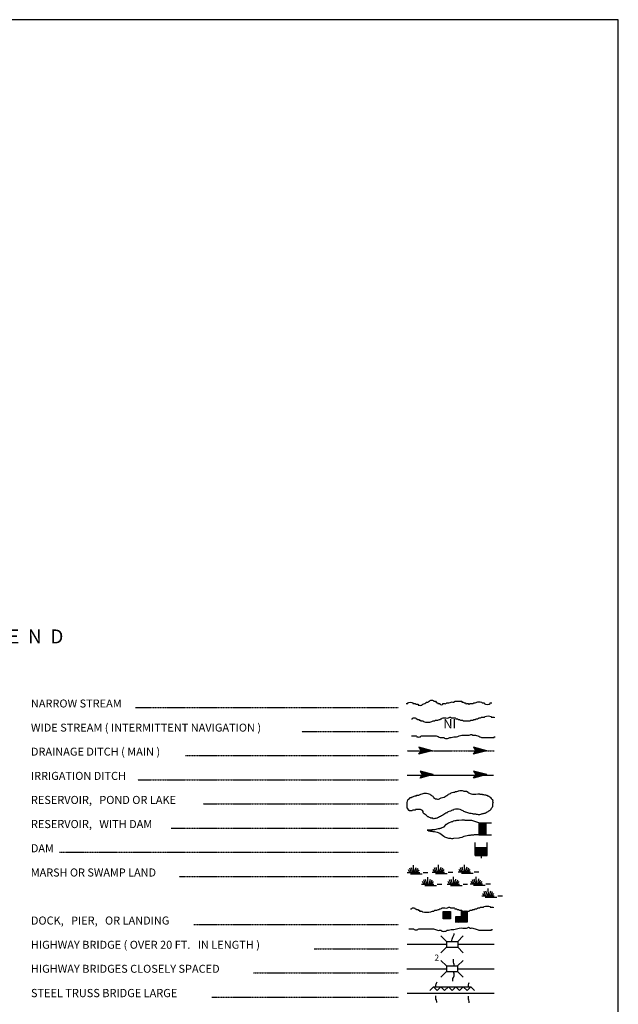
# Model space of a CAD drawing. Extents: x 281674 to 1373010, y 15256751 to 15982786.
# Drawn here: x 1116080 to 1148191, y 15738221 to 15791019 of the extents above; entities that cross this region are included whole.
import ezdxf
from ezdxf.enums import TextEntityAlignment as Align

# ---------------------------------------------------------------- set-up
doc = ezdxf.new("R2010")
doc.units = 0
doc.header["$MEASUREMENT"] = 0
doc.linetypes.add('DGN_STYLE_2', pattern=[0.0011, 0, -0.0011])
doc.linetypes.add('DGN_STYLE_3', pattern=[0.0011, 0, -0.0011])
doc.layers.add('L12', color=7, linetype='CONTINUOUS')
doc.layers.add('L23', color=7, linetype='CONTINUOUS')
doc.styles.add('STYLE-FONT001', font='font001.shx')
doc.styles.add('STYLE-FONT023', font='font023.shx')

# ---------------------------------------------------------------- blocks, each defined once
blk = doc.blocks.new('DAM')
at = {"layer": 'L23', "color": 7, "linetype": 'CONTINUOUS'}
for p, q in [((-338, -201), (-338, 491)), ((-338, -201), (58, 201)), ((-338, -164), (26, 201)), ((-338, -132), (-16, 201)), ((-338, -90), (-58, 201)), ((-338, -58), (-90, 201)), ((-338, -21), (-121, 201)), ((-338, 16), (-158, 201)), ((-338, 58), (-201, 201)), ((-338, 95), (-232, 201)), ((-338, 127), (-264, 201)), ((-338, 158), (-296, 201)), ((-306, -201), (95, 201)), ((-275, -201), (127, 201)), ((-232, -201), (169, 201)), ((-201, -201), (201, 201)), ((-164, -201), (238, 201)), ((-132, -201), (269, 201)), ((-90, -201), (312, 201)), ((-58, -201), (312, 169)), ((-21, -201), (312, 137)), ((16, -201), (312, 100)), ((58, -201), (312, 58)), ((95, -201), (312, 26)), ((312, 201), (312, 491)), ((0, -348), (0, -201)), ((127, -201), (312, -16)), ((158, -201), (312, -48)), ((201, -201), (312, -90)), ((238, -201), (312, -121)), ((269, -201), (312, -158)), ((301, -201), (312, -190))]:
    blk.add_line(p, q, dxfattribs=at)
at = {"layer": 'L23', "color": 7, "linetype": 'CONTINUOUS', "flags": 128}
for points in [[(301, -201), (312, -201), (312, 201), (-338, 201)], [(-338, -201), (301, -201)]]:
    blk.add_lwpolyline(points, dxfattribs=at)
blk = doc.blocks.new('FARM_2')
at = {"layer": 'L23', "color": 7, "linetype": 'CONTINUOUS'}
for p, q in [((-211, -201), (180, 190)), ((-211, 148), (-169, 190)), ((-211, 116), (-137, 190)), ((-211, 84), (-100, 190)), ((-211, 58), (-69, 190)), ((-211, 11), (-26, 190)), ((-211, -26), (5, 190)), ((-211, -58), (37, 190)), ((-211, -90), (74, 190)), ((-211, -132), (116, 190)), ((-211, -169), (148, 190)), ((-180, -201), (180, 158)), ((-143, -201), (180, 127)), ((-100, -201), (180, 84)), ((-69, -201), (180, 48)), ((-37, -201), (180, 16)), ((0, -201), (180, -16)), ((48, -201), (180, -58)), ((74, -201), (180, -90)), ((106, -201), (180, -127)), ((137, -201), (180, -158))]:
    blk.add_line(p, q, dxfattribs=at)
at = {"layer": 'L23', "color": 7, "linetype": 'CONTINUOUS', "flags": 128}
blk.add_lwpolyline([(-211, -201), (-211, 190), (180, 190), (180, -201), (-211, -201)], close=True, dxfattribs=at)
blk = doc.blocks.new('BSNS')
at = {"layer": 'L23', "color": 7, "linetype": 'CONTINUOUS'}
for p, q in [((-312, 570), (-269, 602)), ((-312, 428), (-127, 602)), ((-301, 544), (-238, 602)), ((-301, 496), (-195, 602)), ((-301, 459), (-158, 602)), ((-301, 396), (-95, 602)), ((-301, 359), (-53, 602)), ((-301, 317), (-21, 602)), ((-301, 285), (0, 586)), ((-301, 253), (0, 554)), ((-301, 216), (0, 512)), ((-301, 180), (0, 475)), ((-301, 143), (0, 444)), ((-301, 111), (0, 412)), ((-301, 69), (0, 370)), ((-301, 37), (0, 338)), ((-301, 0), (0, 301)), ((-269, 0), (32, 301)), ((-238, 0), (63, 301)), ((-195, 0), (106, 301)), ((-158, 0), (137, 301)), ((-127, 0), (174, 301)), ((-95, 0), (206, 301)), ((-53, 0), (248, 301)), ((-21, 0), (280, 301)), ((16, 0), (296, 285)), ((48, 0), (296, 253)), ((100, 11), (296, 211)), ((121, 0), (296, 180)), ((158, 0), (296, 143)), ((190, 0), (296, 111)), ((232, 0), (296, 69)), ((264, 0), (296, 37))]:
    blk.add_line(p, q, dxfattribs=at)
at = {"layer": 'L23', "color": 7, "linetype": 'CONTINUOUS', "flags": 128}
for points in [[(-301, 301), (-301, 602), (0, 602), (0, 301), (-301, 301)], [(-301, 0), (-301, 301), (0, 301), (0, 0), (-301, 0)], [(0, 0), (0, 301), (296, 301), (296, 0), (0, 0)]]:
    blk.add_lwpolyline(points, close=True, dxfattribs=at)
blk = doc.blocks.new('CMBR_8')
at = {"layer": 'L23', "color": 7, "linetype": 'CONTINUOUS'}
for p, q in [((0, 301), (-301, 602)), ((602, 301), (903, 602)), ((0, 0), (-301, -301)), ((0, 301), (0, 0)), ((0, 301), (602, 301)), ((0, 0), (602, 0)), ((602, 301), (602, 0)), ((602, 0), (903, -301))]:
    blk.add_line(p, q, dxfattribs=at)
blk = doc.blocks.new('CMBR_9')
at = {"layer": 'L23', "color": 7, "linetype": 'CONTINUOUS'}
for p, q in [((0, 301), (-301, 602)), ((597, 301), (898, 602)), ((0, 0), (-301, -296)), ((0, 301), (0, 0)), ((0, 301), (597, 301)), ((0, 0), (597, 0)), ((597, 301), (597, 0)), ((597, 0), (898, -296))]:
    blk.add_line(p, q, dxfattribs=at)
blk = doc.blocks.new('SWAMP')
at = {"layer": 'L23', "color": 7, "linetype": 'CONTINUOUS'}
for p, q in [((100, 0), (26, 137)), ((164, 11), (90, 227)), ((259, 11), (185, 253)), ((317, 11), (301, 385)), ((375, 11), (438, 269)), ((438, -5), (533, 227)), ((507, 11), (607, 137)), ((813, 0), (1067, 0)), ((-37, 0), (634, 0)), ((143, -74), (766, -74))]:
    blk.add_line(p, q, dxfattribs=at)
blk = doc.blocks.new('SWAMP_1')
at = {"layer": 'L23', "color": 7, "linetype": 'CONTINUOUS'}
for p, q in [((-32, 0), (634, 0)), ((100, 0), (26, 132)), ((169, 5), (95, 222)), ((259, 5), (185, 248)), ((317, 5), (301, 380)), ((375, 5), (444, 264)), ((444, -11), (533, 222)), ((512, 5), (612, 132)), ((818, 0), (1067, 0)), ((143, -79), (771, -79))]:
    blk.add_line(p, q, dxfattribs=at)
blk = doc.blocks.new('SWAMP_2')
at = {"layer": 'L23', "color": 7, "linetype": 'CONTINUOUS'}
for p, q in [((-32, 0), (634, 0)), ((100, 0), (26, 132)), ((164, 11), (90, 227)), ((259, 11), (185, 248)), ((317, 11), (301, 385)), ((375, 11), (444, 269)), ((444, -5), (533, 227)), ((507, 11), (607, 132)), ((818, 0), (1067, 0)), ((143, -74), (766, -74))]:
    blk.add_line(p, q, dxfattribs=at)
blk = doc.blocks.new('SWAMP_3')
at = {"layer": 'L23', "color": 7, "linetype": 'CONTINUOUS'}
for p, q in [((100, 0), (26, 137)), ((169, 11), (95, 227)), ((259, 11), (185, 253)), ((317, 11), (301, 385)), ((375, 11), (444, 269)), ((444, -5), (533, 227)), ((512, 11), (612, 137)), ((818, 0), (1067, 0)), ((-32, 0), (634, 0)), ((143, -74), (771, -74))]:
    blk.add_line(p, q, dxfattribs=at)
blk = doc.blocks.new('SWAMP_4')
at = {"layer": 'L23', "color": 7, "linetype": 'CONTINUOUS'}
for p, q in [((-32, 0), (634, 0)), ((100, 0), (26, 132)), ((164, 11), (90, 227)), ((259, 11), (185, 248)), ((317, 11), (301, 385)), ((375, 11), (438, 269)), ((438, -11), (533, 227)), ((507, 11), (607, 132)), ((818, 0), (1067, 0)), ((143, -74), (766, -74))]:
    blk.add_line(p, q, dxfattribs=at)
blk = doc.blocks.new('SWAMP_5')
at = {"layer": 'L23', "color": 7, "linetype": 'CONTINUOUS'}
for p, q in [((-32, 0), (634, 0)), ((100, 0), (26, 132)), ((169, 11), (95, 227)), ((259, 11), (185, 248)), ((317, 11), (301, 385)), ((375, 11), (444, 269)), ((444, -11), (533, 227)), ((512, 11), (612, 132)), ((818, 0), (1067, 0)), ((143, -74), (771, -74))]:
    blk.add_line(p, q, dxfattribs=at)
blk = doc.blocks.new('SWAMP_6')
at = {"layer": 'L23', "color": 7, "linetype": 'CONTINUOUS'}
for p, q in [((-32, 0), (634, 0)), ((100, 0), (26, 132)), ((169, 5), (95, 222)), ((259, 5), (185, 248)), ((317, 5), (301, 380)), ((375, 5), (444, 264)), ((444, -11), (533, 222)), ((512, 5), (612, 132)), ((818, 0), (1067, 0)), ((143, -79), (771, -79))]:
    blk.add_line(p, q, dxfattribs=at)
blk = doc.blocks.new('OWAH')
at = {"layer": 'L23', "color": 140, "linetype": 'CONTINUOUS'}
for p, q in [((396, 0), (-312, 185)), ((-312, 185), (-195, 0)), ((-312, -190), (-195, 0)), ((317, 11), (-259, 153)), ((238, 11), (-253, 132)), ((148, 11), (-216, 100)), ((58, 16), (-201, 58)), ((396, 0), (-195, 0)), ((-53, 11), (-185, 32)), ((-143, 11), (-185, 16)), ((79, 0), (-111, 0)), ((16, 0), (-111, 0)), ((396, 0), (-312, -190)), ((290, -16), (-269, -158)), ((216, -5), (-259, -143)), ((132, -16), (-243, -100)), ((58, -5), (-216, -63)), ((-69, -16), (-211, -48)), ((-111, -16), (-185, -16))]:
    blk.add_line(p, q, dxfattribs=at)
blk = doc.blocks.new('OWAH_1')
at = {"layer": 'L23', "color": 140, "linetype": 'CONTINUOUS'}
for p, q in [((401, 0), (-312, 185)), ((-312, 185), (-190, 0)), ((-312, -190), (-190, 0)), ((317, 11), (-259, 153)), ((243, 11), (-253, 132)), ((148, 11), (-216, 100)), ((58, 16), (-201, 58)), ((401, 0), (-190, 0)), ((-53, 11), (-185, 32)), ((-143, 11), (-185, 16)), ((84, 0), (-111, 0)), ((16, 0), (-111, 0)), ((401, 0), (-312, -190)), ((290, -16), (-269, -158)), ((216, -5), (-259, -143)), ((132, -16), (-243, -100)), ((58, -5), (-216, -63)), ((-69, -16), (-211, -48)), ((-111, -16), (-185, -16))]:
    blk.add_line(p, q, dxfattribs=at)
blk = doc.blocks.new('OWAH_2')
at = {"layer": 'L23', "color": 140, "linetype": 'CONTINUOUS'}
for p, q in [((401, 0), (-312, 185)), ((-312, 185), (-190, 0)), ((317, 11), (-259, 153)), ((243, 11), (-253, 132)), ((148, 11), (-216, 100)), ((58, 16), (-201, 58)), ((-53, 11), (-185, 32)), ((-143, 11), (-185, 16)), ((84, 0), (-111, 0)), ((16, 0), (-111, 0)), ((401, 0), (-312, -190)), ((-312, -190), (-190, 0)), ((290, -16), (-269, -158)), ((216, -5), (-259, -143)), ((132, -16), (-243, -100)), ((58, -5), (-216, -69)), ((-69, -16), (-211, -48)), ((401, 0), (-190, 0)), ((-111, -16), (-185, -16))]:
    blk.add_line(p, q, dxfattribs=at)
blk = doc.blocks.new('OWAH_3')
at = {"layer": 'L23', "color": 140, "linetype": 'CONTINUOUS'}
for p, q in [((401, 0), (-306, 185)), ((-306, 185), (-190, 0)), ((317, 11), (-259, 153)), ((243, 11), (-248, 132)), ((153, 11), (-216, 100)), ((58, 16), (-201, 58)), ((-48, 11), (-180, 32)), ((-143, 11), (-180, 16)), ((84, 0), (-106, 0)), ((16, 0), (-106, 0)), ((401, 0), (-306, -190)), ((-306, -190), (-190, 0)), ((296, -16), (-264, -158)), ((216, -5), (-259, -143)), ((137, -16), (-238, -100)), ((58, -5), (-216, -69)), ((-63, -16), (-206, -48)), ((401, 0), (-190, 0)), ((-106, -16), (-180, -16))]:
    blk.add_line(p, q, dxfattribs=at)

msp = doc.modelspace()

# ---------------------------------------------------------------- linework, layer by layer
at = {"layer": 'L12', "color": 7, "linetype": 'CONTINUOUS'}
for p, q in [((1136857, 15741440), (1138974, 15741440)), ((1139576, 15741440), (1141535, 15741440)), ((1136851, 15740130), (1138969, 15740130)), ((1139565, 15740130), (1141524, 15740130)), ((1136867, 15738810), (1141540, 15738810))]:
    msp.add_line(p, q, dxfattribs=at)
at = {"layer": 'L23', "color": 7, "linetype": 'CONTINUOUS'}
for p, q in [((1148191, 15791019), (799635, 15791019)), ((1148191, 15611939), (1148191, 15791019)), ((1140700, 15747961), (1141392, 15747961)), ((1140700, 15747961), (1141102, 15747565)), ((1140732, 15747961), (1141102, 15747597)), ((1140769, 15747961), (1141102, 15747639)), ((1140806, 15747961), (1141102, 15747681)), ((1140843, 15747961), (1141102, 15747713)), ((1140875, 15747961), (1141102, 15747744)), ((1140917, 15747961), (1141102, 15747781)), ((1140959, 15747961), (1141102, 15747824)), ((1140991, 15747961), (1141102, 15747855)), ((1141022, 15747961), (1141102, 15747887)), ((1141059, 15747961), (1141102, 15747924)), ((1140700, 15747929), (1141102, 15747528)), ((1140700, 15747898), (1141102, 15747496)), ((1140700, 15747855), (1141102, 15747454)), ((1140700, 15747824), (1141102, 15747422)), ((1140700, 15747787), (1141102, 15747391)), ((1140700, 15747755), (1141102, 15747354)), ((1140700, 15747713), (1141102, 15747311)), ((1140700, 15747681), (1141065, 15747311)), ((1140700, 15747644), (1141033, 15747311)), ((1140700, 15747607), (1141001, 15747311)), ((1140700, 15747565), (1140959, 15747311)), ((1140700, 15747528), (1140927, 15747311)), ((1140700, 15747496), (1140885, 15747311)), ((1140700, 15747465), (1140848, 15747311)), ((1140700, 15747422), (1140806, 15747311)), ((1140700, 15747391), (1140774, 15747311)), ((1140700, 15747354), (1140743, 15747311)), ((1140700, 15747322), (1140706, 15747311)), ((1141102, 15747311), (1141392, 15747311)), ((1138076, 15738963), (1138277, 15739164)), ((1138266, 15739164), (1140273, 15739164)), ((1138277, 15739164), (1138478, 15738963)), ((1138478, 15738963), (1138673, 15739164)), ((1138673, 15739164), (1138874, 15738963)), ((1138874, 15738963), (1139074, 15739164)), ((1139074, 15739164), (1139275, 15738963)), ((1139275, 15738963), (1139475, 15739164)), ((1139475, 15739164), (1139676, 15738963)), ((1139676, 15738963), (1139877, 15739164)), ((1139877, 15739164), (1140077, 15738963)), ((1140077, 15738963), (1140273, 15739164)), ((1140273, 15739164), (1140473, 15738963))]:
    msp.add_line(p, q, dxfattribs=at)
at = {"layer": 'L23', "color": 7, "linetype": 'DGN_STYLE_2'}
for p, q in [((1122300, 15754139), (1136403, 15754139)), ((1131218, 15752845), (1136403, 15752845)), ((1124977, 15751557), (1136403, 15751557)), ((1122416, 15750253), (1136403, 15750253)), ((1125927, 15748964), (1136403, 15748964)), ((1124201, 15747671), (1136403, 15747671)), ((1118218, 15746372), (1136403, 15746372)), ((1124634, 15745073), (1136403, 15745073)), ((1125415, 15742496), (1136403, 15742496)), ((1131883, 15741202), (1136403, 15741202)), ((1128615, 15739914), (1136403, 15739914)), ((1126392, 15738604), (1136403, 15738604))]:
    msp.add_line(p, q, dxfattribs=at)
at = {"layer": 'L23', "color": 140, "linetype": 'DGN_STYLE_3'}
msp.add_line((1136857, 15751805), (1141535, 15751805), dxfattribs=at)
at = {"layer": 'L23', "color": 140, "linetype": 'CONTINUOUS'}
msp.add_line((1136857, 15750511), (1141492, 15750511), dxfattribs=at)
at = {"layer": 'L23', "color": 140, "linetype": 'CONTINUOUS', "flags": 128}
msp.add_lwpolyline([(1140700, 15747961), (1140341, 15748072), (1139982, 15748072), (1139940, 15748098), (1139798, 15748098), (1139634, 15748072), (1139518, 15748072), (1139475, 15748056), (1139417, 15748056), (1139333, 15748040), (1139291, 15748014), (1139248, 15748014), (1139090, 15747940), (1139032, 15747898), (1139011, 15747898), (1138974, 15747855), (1138947, 15747855), (1138810, 15747729), (1138694, 15747671), (1138668, 15747655), (1138625, 15747655), (1138594, 15747628), (1138525, 15747628), (1138324, 15747570), (1138182, 15747570), (1138166, 15747554), (1138082, 15747554), (1137944, 15747554), (1137965, 15747554), (1138002, 15747528), (1138082, 15747528), (1138108, 15747512), (1138224, 15747512), (1138250, 15747486), (1138282, 15747486), (1138324, 15747486), (1138467, 15747454), (1138610, 15747391), (1138831, 15747232), (1138868, 15747206), (1139090, 15747132), (1139190, 15747132), (1139248, 15747106), (1139317, 15747106), (1139375, 15747132), (1139660, 15747148), (1139702, 15747169), (1139819, 15747190), (1139919, 15747232), (1140157, 15747290), (1140257, 15747290), (1140299, 15747311), (1140442, 15747311), (1140484, 15747327), (1140706, 15747327)], dxfattribs=at)
at = {"layer": 'L23', "color": 7, "linetype": 'CONTINUOUS', "flags": 128}
for points in [[(1140700, 15747961), (1140700, 15747322)], [(1140700, 15747322), (1140700, 15747311), (1141102, 15747311), (1141102, 15747961)]]:
    msp.add_lwpolyline(points, dxfattribs=at)
at = {"layer": 'L23', "color": 140, "linetype": 'CONTINUOUS'}
for points, knots in [([(1136809, 15754345), (1136837, 15754345), (1136865, 15754345), (1136894, 15754345), (1136908, 15754345), (1136887, 15754380), (1136894, 15754387), (1136940, 15754434), (1137127, 15754434), (1137173, 15754387), (1137180, 15754380), (1137162, 15754350), (1137173, 15754345), (1137204, 15754330), (1137259, 15754360), (1137290, 15754345), (1137305, 15754337), (1137317, 15754315), (1137332, 15754308), (1137366, 15754291), (1137425, 15754325), (1137459, 15754308), (1137468, 15754303), (1137449, 15754276), (1137459, 15754271), (1137512, 15754244), (1137606, 15754238), (1137659, 15754271), (1137674, 15754280), (1137685, 15754300), (1137701, 15754308), (1137736, 15754326), (1137783, 15754327), (1137818, 15754345), (1137852, 15754362), (1137862, 15754429), (1137902, 15754429), (1137916, 15754429), (1137930, 15754429), (1137944, 15754429), (1137957, 15754429), (1137969, 15754429), (1137981, 15754429), (1138000, 15754429), (1138003, 15754465), (1138018, 15754472), (1138030, 15754477), (1138049, 15754466), (1138060, 15754472), (1138076, 15754479), (1138082, 15754507), (1138097, 15754514), (1138143, 15754536), (1138220, 15754536), (1138266, 15754514), (1138281, 15754507), (1138283, 15754478), (1138298, 15754472), (1138321, 15754461), (1138359, 15754482), (1138382, 15754472), (1138416, 15754457), (1138436, 15754404), (1138467, 15754387), (1138478, 15754381), (1138498, 15754393), (1138509, 15754387), (1138520, 15754381), (1138495, 15754345), (1138509, 15754345), (1138520, 15754345), (1138530, 15754345), (1138541, 15754345), (1138569, 15754345), (1138597, 15754345), (1138625, 15754345), (1138638, 15754345), (1138619, 15754314), (1138625, 15754308), (1138652, 15754282), (1138757, 15754282), (1138784, 15754308), (1138790, 15754314), (1138774, 15754340), (1138784, 15754345), (1138826, 15754367), (1138905, 15754322), (1138947, 15754345), (1138963, 15754353), (1138970, 15754387), (1138990, 15754387), (1139016, 15754387), (1139042, 15754387), (1139069, 15754387), (1139081, 15754387), (1139094, 15754387), (1139106, 15754387), (1139150, 15754387), (1139190, 15754420), (1139233, 15754429), (1139283, 15754441), (1139340, 15754418), (1139391, 15754429), (1139410, 15754434), (1139413, 15754472), (1139433, 15754472), (1139539, 15754472), (1139644, 15754472), (1139750, 15754472), (1139764, 15754472), (1139778, 15754472), (1139792, 15754472), (1139806, 15754472), (1139781, 15754435), (1139792, 15754429), (1139814, 15754418), (1139855, 15754441), (1139877, 15754429), (1139892, 15754421), (1139904, 15754395), (1139919, 15754387), (1139938, 15754377), (1139974, 15754397), (1139993, 15754387), (1140004, 15754381), (1139986, 15754352), (1139993, 15754345), (1140020, 15754318), (1140129, 15754372), (1140157, 15754345), (1140163, 15754339), (1140147, 15754313), (1140157, 15754308), (1140168, 15754302), (1140188, 15754302), (1140199, 15754308), (1140214, 15754315), (1140222, 15754345), (1140241, 15754345), (1140252, 15754345), (1140262, 15754345), (1140273, 15754345), (1140315, 15754345), (1140357, 15754345), (1140399, 15754345), (1140419, 15754345), (1140423, 15754382), (1140442, 15754387), (1140464, 15754394), (1140493, 15754380), (1140516, 15754387), (1140545, 15754396), (1140571, 15754421), (1140600, 15754429), (1140675, 15754452), (1140768, 15754452), (1140843, 15754429), (1140861, 15754424), (1140870, 15754395), (1140885, 15754387), (1140915, 15754371), (1140971, 15754403), (1141001, 15754387), (1141012, 15754381), (1140994, 15754352), (1141001, 15754345), (1141055, 15754291), (1141270, 15754291), (1141323, 15754345), (1141330, 15754352), (1141309, 15754387), (1141323, 15754387), (1141352, 15754387), (1141380, 15754387), (1141408, 15754387)], [0, 0, 0, 0, 0.015869, 0.015869, 0.015869, 0.023804, 0.023804, 0.023804, 0.07637, 0.07637, 0.07637, 0.084305, 0.084305, 0.084305, 0.106125, 0.106125, 0.106125, 0.116668, 0.116668, 0.116668, 0.140472, 0.140472, 0.140472, 0.147414, 0.147414, 0.147414, 0.185102, 0.185102, 0.185102, 0.195645, 0.195645, 0.195645, 0.218543, 0.218543, 0.218543, 0.240986, 0.240986, 0.240986, 0.248921, 0.248921, 0.248921, 0.255864, 0.255864, 0.255864, 0.266407, 0.266407, 0.266407, 0.274342, 0.274342, 0.274342, 0.284885, 0.284885, 0.284885, 0.316623, 0.316623, 0.316623, 0.326541, 0.326541, 0.326541, 0.34241, 0.34241, 0.34241, 0.364854, 0.364854, 0.364854, 0.372788, 0.372788, 0.372788, 0.380723, 0.380723, 0.380723, 0.386672, 0.386672, 0.386672, 0.402541, 0.402541, 0.402541, 0.409484, 0.409484, 0.409484, 0.439239, 0.439239, 0.439239, 0.446181, 0.446181, 0.446181, 0.476928, 0.476928, 0.476928, 0.488149, 0.488149, 0.488149, 0.503026, 0.503026, 0.503026, 0.509969, 0.509969, 0.509969, 0.535063, 0.535063, 0.535063, 0.564817, 0.564817, 0.564817, 0.576037, 0.576037, 0.576037, 0.635546, 0.635546, 0.635546, 0.643481, 0.643481, 0.643481, 0.651415, 0.651415, 0.651415, 0.667284, 0.667284, 0.667284, 0.678507, 0.678507, 0.678507, 0.692392, 0.692392, 0.692392, 0.700327, 0.700327, 0.700327, 0.731073, 0.731073, 0.731073, 0.738016, 0.738016, 0.738016, 0.745951, 0.745951, 0.745951, 0.756494, 0.756494, 0.756494, 0.762445, 0.762445, 0.762445, 0.786247, 0.786247, 0.786247, 0.797468, 0.797468, 0.797468, 0.811353, 0.811353, 0.811353, 0.829096, 0.829096, 0.829096, 0.87472, 0.87472, 0.87472, 0.885943, 0.885943, 0.885943, 0.907763, 0.907763, 0.907763, 0.915697, 0.915697, 0.915697, 0.976196, 0.976196, 0.976196, 0.984131, 0.984131, 0.984131, 1, 1, 1, 1]), ([(1137099, 15753537), (1137114, 15753537), (1137128, 15753537), (1137142, 15753537), (1137159, 15753537), (1137159, 15753573), (1137173, 15753579), (1137208, 15753595), (1137265, 15753595), (1137300, 15753579), (1137317, 15753572), (1137326, 15753544), (1137342, 15753537), (1137354, 15753532), (1137373, 15753542), (1137385, 15753537), (1137399, 15753530), (1137404, 15753503), (1137416, 15753495), (1137436, 15753482), (1137481, 15753507), (1137501, 15753495), (1137510, 15753489), (1137495, 15753464), (1137501, 15753458), (1137515, 15753444), (1137571, 15753472), (1137585, 15753458), (1137592, 15753451), (1137571, 15753416), (1137585, 15753416), (1137599, 15753416), (1137613, 15753416), (1137627, 15753416), (1137652, 15753416), (1137677, 15753416), (1137701, 15753416), (1137720, 15753416), (1137726, 15753383), (1137744, 15753379), (1137881, 15753342), (1138045, 15753342), (1138182, 15753379), (1138211, 15753386), (1138238, 15753408), (1138266, 15753416), (1138293, 15753423), (1138324, 15753408), (1138351, 15753416), (1138369, 15753421), (1138374, 15753453), (1138393, 15753458), (1138429, 15753468), (1138473, 15753448), (1138509, 15753458), (1138538, 15753466), (1138565, 15753487), (1138594, 15753495), (1138607, 15753499), (1138623, 15753491), (1138636, 15753495), (1138652, 15753499), (1138652, 15753532), (1138668, 15753537), (1138680, 15753541), (1138697, 15753533), (1138710, 15753537), (1138737, 15753546), (1138761, 15753572), (1138789, 15753579), (1138878, 15753602), (1138985, 15753556), (1139074, 15753579), (1139101, 15753586), (1139122, 15753613), (1139148, 15753621), (1139161, 15753626), (1139178, 15753626), (1139190, 15753621), (1139208, 15753616), (1139213, 15753579), (1139233, 15753579), (1139285, 15753579), (1139338, 15753579), (1139391, 15753579), (1139405, 15753579), (1139419, 15753579), (1139433, 15753579), (1139453, 15753579), (1139458, 15753544), (1139475, 15753537), (1139499, 15753527), (1139536, 15753547), (1139560, 15753537), (1139577, 15753530), (1139585, 15753502), (1139602, 15753495), (1139624, 15753486), (1139655, 15753503), (1139676, 15753495), (1139692, 15753488), (1139702, 15753464), (1139718, 15753458), (1139753, 15753444), (1139805, 15753472), (1139840, 15753458), (1139856, 15753451), (1139858, 15753416), (1139877, 15753416), (1139917, 15753416), (1139958, 15753416), (1139998, 15753416), (1140012, 15753416), (1140026, 15753416), (1140040, 15753416), (1140107, 15753416), (1140174, 15753416), (1140241, 15753416), (1140261, 15753416), (1140266, 15753451), (1140283, 15753458), (1140317, 15753471), (1140366, 15753445), (1140399, 15753458), (1140416, 15753464), (1140425, 15753488), (1140442, 15753495), (1140466, 15753504), (1140502, 15753485), (1140526, 15753495), (1140543, 15753502), (1140550, 15753532), (1140568, 15753537), (1140591, 15753544), (1140620, 15753530), (1140642, 15753537), (1140671, 15753546), (1140695, 15753579), (1140727, 15753579), (1140741, 15753579), (1140755, 15753579), (1140769, 15753579), (1140781, 15753579), (1140794, 15753579), (1140806, 15753579), (1140826, 15753579), (1140831, 15753615), (1140848, 15753621), (1140895, 15753639), (1140960, 15753604), (1141007, 15753621), (1141022, 15753627), (1141034, 15753647), (1141049, 15753653), (1141137, 15753693), (1141278, 15753693), (1141366, 15753653), (1141374, 15753649), (1141355, 15753621), (1141366, 15753621), (1141394, 15753621), (1141422, 15753621), (1141450, 15753621), (1141478, 15753621), (1141521, 15753636), (1141535, 15753621), (1141542, 15753614), (1141535, 15753593), (1141535, 15753579)], [0, 0, 0, 0, 0.008602, 0.008602, 0.008602, 0.019355, 0.019355, 0.019355, 0.045162, 0.045162, 0.045162, 0.057328, 0.057328, 0.057328, 0.06593, 0.06593, 0.06593, 0.076683, 0.076683, 0.076683, 0.093888, 0.093888, 0.093888, 0.101415, 0.101415, 0.101415, 0.11862, 0.11862, 0.11862, 0.127224, 0.127224, 0.127224, 0.135825, 0.135825, 0.135825, 0.150879, 0.150879, 0.150879, 0.162309, 0.162309, 0.162309, 0.251559, 0.251559, 0.251559, 0.270338, 0.270338, 0.270338, 0.287543, 0.287543, 0.287543, 0.29971, 0.29971, 0.29971, 0.323367, 0.323367, 0.323367, 0.342144, 0.342144, 0.342144, 0.350746, 0.350746, 0.350746, 0.361499, 0.361499, 0.361499, 0.370102, 0.370102, 0.370102, 0.388382, 0.388382, 0.388382, 0.446448, 0.446448, 0.446448, 0.463789, 0.463789, 0.463789, 0.472392, 0.472392, 0.472392, 0.484559, 0.484559, 0.484559, 0.516818, 0.516818, 0.516818, 0.525418, 0.525418, 0.525418, 0.537584, 0.537584, 0.537584, 0.554788, 0.554788, 0.554788, 0.566954, 0.566954, 0.566954, 0.582008, 0.582008, 0.582008, 0.593439, 0.593439, 0.593439, 0.61817, 0.61817, 0.61817, 0.629603, 0.629603, 0.629603, 0.654334, 0.654334, 0.654334, 0.662937, 0.662937, 0.662937, 0.703798, 0.703798, 0.703798, 0.715965, 0.715965, 0.715965, 0.73962, 0.73962, 0.73962, 0.75105, 0.75105, 0.75105, 0.768255, 0.768255, 0.768255, 0.78042, 0.78042, 0.78042, 0.795475, 0.795475, 0.795475, 0.81471, 0.81471, 0.81471, 0.823313, 0.823313, 0.823313, 0.83084, 0.83084, 0.83084, 0.843007, 0.843007, 0.843007, 0.875266, 0.875266, 0.875266, 0.886019, 0.886019, 0.886019, 0.950534, 0.950534, 0.950534, 0.956986, 0.956986, 0.956986, 0.974191, 0.974191, 0.974191, 0.991396, 0.991396, 0.991396, 1, 1, 1, 1]), ([(1137099, 15752613), (1137180, 15752613), (1137261, 15752613), (1137342, 15752613), (1137362, 15752613), (1137368, 15752578), (1137385, 15752571), (1137442, 15752547), (1137528, 15752547), (1137585, 15752571), (1137602, 15752578), (1137608, 15752613), (1137627, 15752613), (1137733, 15752613), (1137839, 15752613), (1137944, 15752613), (1138104, 15752613), (1138265, 15752613), (1138425, 15752613), (1138501, 15752613), (1138564, 15752547), (1138636, 15752528), (1138697, 15752513), (1138770, 15752544), (1138831, 15752528), (1138850, 15752524), (1138855, 15752492), (1138874, 15752486), (1138934, 15752467), (1139013, 15752467), (1139074, 15752486), (1139100, 15752494), (1139121, 15752523), (1139148, 15752528), (1139175, 15752534), (1139205, 15752523), (1139233, 15752528), (1139275, 15752537), (1139316, 15752564), (1139359, 15752571), (1139411, 15752579), (1139466, 15752563), (1139518, 15752571), (1139613, 15752585), (1139703, 15752640), (1139798, 15752655), (1139928, 15752676), (1140068, 15752634), (1140199, 15752655), (1140228, 15752660), (1140255, 15752680), (1140283, 15752687), (1140297, 15752690), (1140312, 15752690), (1140326, 15752687), (1140342, 15752683), (1140351, 15752659), (1140368, 15752655), (1140418, 15752644), (1140476, 15752669), (1140526, 15752655), (1140608, 15752632), (1140690, 15752604), (1140769, 15752571), (1140797, 15752559), (1140818, 15752528), (1140848, 15752528), (1140954, 15752528), (1141059, 15752528), (1141165, 15752528), (1141288, 15752528), (1141411, 15752528), (1141535, 15752528), (1141549, 15752528), (1141521, 15752571), (1141535, 15752571), (1141549, 15752571), (1141563, 15752571), (1141577, 15752571)], [0, 0, 0, 0, 0.052119, 0.052119, 0.052119, 0.064938, 0.064938, 0.064938, 0.107992, 0.107992, 0.107992, 0.12081, 0.12081, 0.12081, 0.188791, 0.188791, 0.188791, 0.291896, 0.291896, 0.291896, 0.340706, 0.340706, 0.340706, 0.382628, 0.382628, 0.382628, 0.395448, 0.395448, 0.395448, 0.438503, 0.438503, 0.438503, 0.456775, 0.456775, 0.456775, 0.474903, 0.474903, 0.474903, 0.503567, 0.503567, 0.503567, 0.537555, 0.537555, 0.537555, 0.600282, 0.600282, 0.600282, 0.686392, 0.686392, 0.686392, 0.705754, 0.705754, 0.705754, 0.714816, 0.714816, 0.714816, 0.726147, 0.726147, 0.726147, 0.760138, 0.760138, 0.760138, 0.81532, 0.81532, 0.81532, 0.834581, 0.834581, 0.834581, 0.902562, 0.902562, 0.902562, 0.981872, 0.981872, 0.981872, 0.990936, 0.990936, 0.990936, 1, 1, 1, 1]), ([(1137585, 15748663), (1137605, 15748654), (1137624, 15748646), (1137643, 15748637), (1137676, 15748622), (1137703, 15748595), (1137722, 15748563), (1137735, 15748543), (1137715, 15748516), (1137722, 15748494), (1137730, 15748472), (1137740, 15748452), (1137759, 15748436), (1137767, 15748430), (1137779, 15748441), (1137786, 15748436), (1137855, 15748393), (1137906, 15748315), (1137981, 15748278), (1137995, 15748271), (1138009, 15748264), (1138023, 15748257), (1138052, 15748243), (1138080, 15748228), (1138108, 15748214), (1138151, 15748193), (1138207, 15748214), (1138250, 15748199), (1138257, 15748196), (1138244, 15748178), (1138250, 15748177), (1138314, 15748168), (1138388, 15748176), (1138451, 15748199), (1138465, 15748204), (1138480, 15748208), (1138493, 15748214), (1138567, 15748247), (1138639, 15748283), (1138710, 15748320), (1138794, 15748364), (1138866, 15748431), (1138947, 15748478), (1138966, 15748489), (1138992, 15748485), (1139011, 15748494), (1139027, 15748503), (1139032, 15748528), (1139048, 15748537), (1139090, 15748559), (1139148, 15748557), (1139190, 15748579), (1139211, 15748589), (1139227, 15748611), (1139248, 15748621), (1139274, 15748632), (1139307, 15748627), (1139333, 15748637), (1139348, 15748642), (1139359, 15748659), (1139375, 15748663), (1139478, 15748694), (1139600, 15748698), (1139702, 15748663), (1139757, 15748645), (1139810, 15748622), (1139861, 15748595), (1139894, 15748577), (1139921, 15748548), (1139956, 15748537), (1139975, 15748530), (1139995, 15748526), (1140014, 15748521), (1140085, 15748500), (1140155, 15748478), (1140225, 15748457), (1140271, 15748444), (1140321, 15748447), (1140368, 15748436), (1140379, 15748434), (1140388, 15748423), (1140399, 15748420), (1140440, 15748410), (1140486, 15748429), (1140526, 15748420), (1140546, 15748416), (1140564, 15748403), (1140584, 15748399), (1140656, 15748387), (1140735, 15748382), (1140806, 15748399), (1140826, 15748404), (1140844, 15748416), (1140864, 15748420), (1140892, 15748427), (1140921, 15748429), (1140949, 15748436), (1140973, 15748442), (1140998, 15748449), (1141022, 15748457), (1141052, 15748467), (1141079, 15748481), (1141107, 15748494), (1141163, 15748521), (1141211, 15748566), (1141265, 15748595), (1141273, 15748599), (1141284, 15748590), (1141292, 15748595), (1141319, 15748611), (1141335, 15748637), (1141350, 15748663), (1141360, 15748681), (1141355, 15748705), (1141366, 15748721), (1141371, 15748730), (1141386, 15748729), (1141392, 15748737), (1141411, 15748763), (1141427, 15748791), (1141434, 15748822), (1141445, 15748869), (1141442, 15748917), (1141450, 15748964), (1141455, 15748993), (1141474, 15749021), (1141477, 15749049), (1141478, 15749061), (1141455, 15749069), (1141450, 15749080), (1141439, 15749109), (1141464, 15749157), (1141450, 15749186), (1141448, 15749190), (1141437, 15749182), (1141434, 15749186), (1141431, 15749191), (1141439, 15749202), (1141434, 15749207), (1141421, 15749220), (1141407, 15749232), (1141392, 15749244), (1141383, 15749251), (1141374, 15749258), (1141366, 15749265), (1141338, 15749288), (1141318, 15749319), (1141292, 15749344), (1141267, 15749368), (1141237, 15749386), (1141207, 15749402), (1141195, 15749409), (1141177, 15749397), (1141165, 15749402), (1141156, 15749407), (1141159, 15749426), (1141149, 15749429), (1141089, 15749449), (1141027, 15749461), (1140964, 15749466), (1140952, 15749467), (1140940, 15749464), (1140927, 15749466), (1140912, 15749468), (1140900, 15749484), (1140885, 15749487), (1140853, 15749494), (1140817, 15749481), (1140785, 15749487), (1140770, 15749490), (1140757, 15749500), (1140743, 15749503), (1140622, 15749525), (1140491, 15749465), (1140368, 15749487), (1140276, 15749503), (1140193, 15749547), (1140114, 15749603), (1140106, 15749609), (1140108, 15749625), (1140098, 15749630), (1140080, 15749639), (1140060, 15749643), (1140040, 15749645), (1140007, 15749649), (1139973, 15749640), (1139940, 15749645), (1139918, 15749649), (1139898, 15749667), (1139877, 15749672), (1139795, 15749691), (1139699, 15749696), (1139618, 15749672), (1139602, 15749667), (1139592, 15749650), (1139576, 15749645), (1139548, 15749638), (1139520, 15749633), (1139491, 15749630), (1139481, 15749628), (1139470, 15749632), (1139460, 15749630), (1139443, 15749626), (1139433, 15749608), (1139417, 15749603), (1139372, 15749588), (1139320, 15749589), (1139275, 15749571), (1139211, 15749548), (1139150, 15749520), (1139090, 15749487), (1139026, 15749452), (1138974, 15749400), (1138910, 15749366), (1138822, 15749318), (1138716, 15749305), (1138625, 15749265), (1138614, 15749260), (1138605, 15749249), (1138594, 15749244), (1138530, 15749217), (1138450, 15749222), (1138382, 15749244), (1138345, 15749257), (1138310, 15749275), (1138282, 15749307), (1138273, 15749318), (1138275, 15749334), (1138266, 15749344), (1138249, 15749366), (1138231, 15749388), (1138208, 15749402), (1138186, 15749417), (1138162, 15749430), (1138140, 15749445), (1138129, 15749452), (1138118, 15749459), (1138108, 15749466), (1138099, 15749472), (1138091, 15749481), (1138082, 15749487), (1138046, 15749510), (1138006, 15749519), (1137965, 15749529), (1137925, 15749539), (1137884, 15749549), (1137844, 15749545), (1137762, 15749538), (1137681, 15749512), (1137601, 15749487), (1137552, 15749471), (1137506, 15749445), (1137459, 15749429), (1137432, 15749420), (1137400, 15749437), (1137374, 15749429), (1137364, 15749426), (1137367, 15749406), (1137358, 15749402), (1137324, 15749388), (1137277, 15749401), (1137242, 15749387), (1137218, 15749377), (1137197, 15749354), (1137173, 15749344), (1137161, 15749339), (1137144, 15749350), (1137131, 15749344), (1137123, 15749341), (1137123, 15749328), (1137115, 15749323), (1137102, 15749316), (1137088, 15749311), (1137073, 15749307), (1137059, 15749304), (1137044, 15749311), (1137031, 15749307), (1137014, 15749303), (1137012, 15749273), (1136999, 15749265), (1136993, 15749261), (1136979, 15749270), (1136973, 15749265), (1136962, 15749257), (1136971, 15749228), (1136957, 15749223), (1136943, 15749218), (1136929, 15749212), (1136915, 15749207), (1136915, 15749200), (1136915, 15749193), (1136915, 15749186), (1136915, 15749179), (1136896, 15749193), (1136894, 15749186), (1136880, 15749142), (1136886, 15749092), (1136872, 15749049), (1136868, 15749035), (1136857, 15749021), (1136857, 15749006), (1136857, 15748959), (1136857, 15748911), (1136857, 15748864), (1136857, 15748850), (1136857, 15748836), (1136857, 15748822), (1136857, 15748816), (1136870, 15748825), (1136872, 15748822), (1136885, 15748802), (1136860, 15748757), (1136872, 15748737), (1136876, 15748731), (1136890, 15748728), (1136894, 15748721), (1136897, 15748715), (1136890, 15748701), (1136894, 15748695), (1136897, 15748690), (1136912, 15748701), (1136915, 15748695), (1136919, 15748686), (1136910, 15748673), (1136915, 15748663), (1136920, 15748653), (1136926, 15748644), (1136936, 15748637), (1136942, 15748633), (1136951, 15748640), (1136957, 15748637), (1136964, 15748633), (1136969, 15748627), (1136973, 15748621), (1136978, 15748614), (1136964, 15748595), (1136973, 15748595), (1136982, 15748595), (1136990, 15748595), (1136999, 15748595), (1137038, 15748595), (1137077, 15748595), (1137115, 15748595), (1137126, 15748595), (1137123, 15748616), (1137131, 15748621), (1137174, 15748647), (1137257, 15748611), (1137300, 15748637), (1137308, 15748641), (1137306, 15748663), (1137316, 15748663), (1137406, 15748663), (1137495, 15748663), (1137585, 15748663)], [0, 0, 0, 0, 0.003245, 0.003245, 0.003245, 0.008756, 0.008756, 0.008756, 0.012247, 0.012247, 0.012247, 0.015749, 0.015749, 0.015749, 0.017092, 0.017092, 0.017092, 0.029886, 0.029886, 0.029886, 0.032288, 0.032288, 0.032288, 0.037093, 0.037093, 0.037093, 0.044389, 0.044389, 0.044389, 0.045463, 0.045463, 0.045463, 0.055726, 0.055726, 0.055726, 0.05802, 0.05802, 0.05802, 0.070272, 0.070272, 0.070272, 0.084798, 0.084798, 0.084798, 0.08812, 0.08812, 0.08812, 0.090975, 0.090975, 0.090975, 0.098539, 0.098539, 0.098539, 0.102192, 0.102192, 0.102192, 0.106564, 0.106564, 0.106564, 0.109098, 0.109098, 0.109098, 0.125749, 0.125749, 0.125749, 0.13453, 0.13453, 0.13453, 0.140196, 0.140196, 0.140196, 0.143258, 0.143258, 0.143258, 0.154475, 0.154475, 0.154475, 0.161805, 0.161805, 0.161805, 0.163607, 0.163607, 0.163607, 0.170053, 0.170053, 0.170053, 0.173196, 0.173196, 0.173196, 0.184476, 0.184476, 0.184476, 0.18762, 0.18762, 0.18762, 0.191992, 0.191992, 0.191992, 0.195903, 0.195903, 0.195903, 0.200593, 0.200593, 0.200593, 0.21013, 0.21013, 0.21013, 0.211473, 0.211473, 0.211473, 0.216047, 0.216047, 0.216047, 0.219109, 0.219109, 0.219109, 0.220675, 0.220675, 0.220675, 0.22548, 0.22548, 0.22548, 0.232777, 0.232777, 0.232777, 0.237279, 0.237279, 0.237279, 0.239377, 0.239377, 0.239377, 0.244749, 0.244749, 0.244749, 0.245554, 0.245554, 0.245554, 0.246629, 0.246629, 0.246629, 0.249484, 0.249484, 0.249484, 0.251204, 0.251204, 0.251204, 0.256715, 0.256715, 0.256715, 0.261929, 0.261929, 0.261929, 0.264078, 0.264078, 0.264078, 0.265644, 0.265644, 0.265644, 0.27523, 0.27523, 0.27523, 0.27711, 0.27711, 0.27711, 0.279513, 0.279513, 0.279513, 0.284616, 0.284616, 0.284616, 0.28691, 0.28691, 0.28691, 0.305996, 0.305996, 0.305996, 0.320177, 0.320177, 0.320177, 0.321743, 0.321743, 0.321743, 0.324806, 0.324806, 0.324806, 0.329909, 0.329909, 0.329909, 0.3334, 0.3334, 0.3334, 0.34656, 0.34656, 0.34656, 0.349094, 0.349094, 0.349094, 0.353466, 0.353466, 0.353466, 0.355078, 0.355078, 0.355078, 0.357611, 0.357611, 0.357611, 0.365039, 0.365039, 0.365039, 0.375376, 0.375376, 0.375376, 0.386401, 0.386401, 0.386401, 0.401776, 0.401776, 0.401776, 0.403712, 0.403712, 0.403712, 0.414455, 0.414455, 0.414455, 0.420491, 0.420491, 0.420491, 0.422536, 0.422536, 0.422536, 0.426714, 0.426714, 0.426714, 0.430814, 0.430814, 0.430814, 0.432751, 0.432751, 0.432751, 0.43447, 0.43447, 0.43447, 0.440758, 0.440758, 0.440758, 0.446987, 0.446987, 0.446987, 0.45969, 0.45969, 0.45969, 0.46752, 0.46752, 0.46752, 0.471818, 0.471818, 0.471818, 0.473384, 0.473384, 0.473384, 0.479347, 0.479347, 0.479347, 0.483447, 0.483447, 0.483447, 0.485595, 0.485595, 0.485595, 0.486938, 0.486938, 0.486938, 0.489233, 0.489233, 0.489233, 0.491382, 0.491382, 0.491382, 0.494067, 0.494067, 0.494067, 0.49541, 0.49541, 0.49541, 0.497705, 0.497705, 0.497705, 0.5, 0.5, 0.5, 0.507743, 0.507743, 0.507743, 0.515486, 0.515486, 0.515486, 0.56641, 0.56641, 0.56641, 0.582948, 0.582948, 0.582948, 0.635216, 0.635216, 0.635216, 0.650702, 0.650702, 0.650702, 0.656509, 0.656509, 0.656509, 0.687484, 0.687484, 0.687484, 0.697163, 0.697163, 0.697163, 0.706841, 0.706841, 0.706841, 0.714584, 0.714584, 0.714584, 0.726198, 0.726198, 0.726198, 0.738593, 0.738593, 0.738593, 0.746336, 0.746336, 0.746336, 0.754548, 0.754548, 0.754548, 0.764227, 0.764227, 0.764227, 0.773905, 0.773905, 0.773905, 0.816491, 0.816491, 0.816491, 0.827778, 0.827778, 0.827778, 0.889992, 0.889992, 0.889992, 0.901279, 0.901279, 0.901279, 1, 1, 1, 1]), ([(1137052, 15743346), (1137066, 15743346), (1137080, 15743346), (1137094, 15743346), (1137112, 15743346), (1137112, 15743381), (1137126, 15743388), (1137160, 15743405), (1137218, 15743405), (1137253, 15743388), (1137268, 15743381), (1137274, 15743353), (1137290, 15743346), (1137301, 15743341), (1137320, 15743351), (1137332, 15743346), (1137347, 15743339), (1137355, 15743312), (1137369, 15743304), (1137388, 15743292), (1137428, 15743315), (1137448, 15743304), (1137458, 15743298), (1137441, 15743269), (1137448, 15743261), (1137462, 15743247), (1137518, 15743276), (1137532, 15743261), (1137539, 15743254), (1137518, 15743219), (1137532, 15743219), (1137547, 15743219), (1137561, 15743219), (1137575, 15743219), (1137599, 15743219), (1137624, 15743219), (1137649, 15743219), (1137666, 15743219), (1137674, 15743191), (1137691, 15743188), (1137832, 15743155), (1137994, 15743155), (1138134, 15743188), (1138163, 15743194), (1138190, 15743212), (1138219, 15743219), (1138244, 15743225), (1138273, 15743213), (1138298, 15743219), (1138317, 15743224), (1138322, 15743256), (1138340, 15743261), (1138376, 15743272), (1138421, 15743251), (1138456, 15743261), (1138485, 15743270), (1138512, 15743295), (1138541, 15743304), (1138554, 15743308), (1138570, 15743300), (1138583, 15743304), (1138599, 15743309), (1138599, 15743341), (1138615, 15743346), (1138628, 15743350), (1138644, 15743342), (1138657, 15743346), (1138686, 15743355), (1138712, 15743381), (1138742, 15743388), (1138831, 15743411), (1138937, 15743366), (1139027, 15743388), (1139053, 15743395), (1139075, 15743422), (1139101, 15743430), (1139113, 15743435), (1139130, 15743435), (1139143, 15743430), (1139161, 15743425), (1139165, 15743388), (1139185, 15743388), (1139238, 15743388), (1139291, 15743388), (1139343, 15743388), (1139358, 15743388), (1139372, 15743388), (1139386, 15743388), (1139404, 15743388), (1139407, 15743353), (1139423, 15743346), (1139446, 15743336), (1139483, 15743356), (1139507, 15743346), (1139524, 15743339), (1139532, 15743311), (1139549, 15743304), (1139570, 15743295), (1139602, 15743312), (1139623, 15743304), (1139640, 15743297), (1139649, 15743269), (1139666, 15743261), (1139701, 15743246), (1139757, 15743277), (1139792, 15743261), (1139807, 15743255), (1139806, 15743219), (1139824, 15743219), (1139866, 15743219), (1139908, 15743219), (1139951, 15743219), (1139965, 15743219), (1139979, 15743219), (1139993, 15743219), (1140060, 15743219), (1140127, 15743219), (1140194, 15743219), (1140213, 15743219), (1140219, 15743254), (1140236, 15743261), (1140269, 15743275), (1140319, 15743248), (1140352, 15743261), (1140369, 15743269), (1140377, 15743297), (1140394, 15743304), (1140417, 15743313), (1140451, 15743294), (1140473, 15743304), (1140490, 15743311), (1140497, 15743340), (1140516, 15743346), (1140538, 15743353), (1140567, 15743339), (1140590, 15743346), (1140619, 15743355), (1140643, 15743388), (1140674, 15743388), (1140688, 15743388), (1140702, 15743388), (1140716, 15743388), (1140730, 15743388), (1140744, 15743388), (1140758, 15743388), (1140778, 15743388), (1140783, 15743424), (1140801, 15743430), (1140847, 15743448), (1140913, 15743413), (1140959, 15743430), (1140975, 15743436), (1140987, 15743456), (1141001, 15743462), (1141089, 15743502), (1141230, 15743502), (1141318, 15743462), (1141327, 15743458), (1141308, 15743430), (1141318, 15743430), (1141345, 15743430), (1141371, 15743430), (1141397, 15743430), (1141426, 15743430), (1141468, 15743445), (1141482, 15743430), (1141489, 15743423), (1141482, 15743402), (1141482, 15743388)], [0, 0, 0, 0, 0.00859, 0.00859, 0.00859, 0.019328, 0.019328, 0.019328, 0.045099, 0.045099, 0.045099, 0.056514, 0.056514, 0.056514, 0.065104, 0.065104, 0.065104, 0.076518, 0.076518, 0.076518, 0.092625, 0.092625, 0.092625, 0.101216, 0.101216, 0.101216, 0.118396, 0.118396, 0.118396, 0.126988, 0.126988, 0.126988, 0.135579, 0.135579, 0.135579, 0.15061, 0.15061, 0.15061, 0.161348, 0.161348, 0.161348, 0.251546, 0.251546, 0.251546, 0.269895, 0.269895, 0.269895, 0.286001, 0.286001, 0.286001, 0.298151, 0.298151, 0.298151, 0.321775, 0.321775, 0.321775, 0.340981, 0.340981, 0.340981, 0.349572, 0.349572, 0.349572, 0.36031, 0.36031, 0.36031, 0.3689, 0.3689, 0.3689, 0.388108, 0.388108, 0.388108, 0.446093, 0.446093, 0.446093, 0.463408, 0.463408, 0.463408, 0.472, 0.472, 0.472, 0.48415, 0.48415, 0.48415, 0.516364, 0.516364, 0.516364, 0.524954, 0.524954, 0.524954, 0.536368, 0.536368, 0.536368, 0.553548, 0.553548, 0.553548, 0.565697, 0.565697, 0.565697, 0.58073, 0.58073, 0.58073, 0.592878, 0.592878, 0.592878, 0.618649, 0.618649, 0.618649, 0.629389, 0.629389, 0.629389, 0.655159, 0.655159, 0.655159, 0.66375, 0.66375, 0.66375, 0.704554, 0.704554, 0.704554, 0.716704, 0.716704, 0.716704, 0.740325, 0.740325, 0.740325, 0.752473, 0.752473, 0.752473, 0.76858, 0.76858, 0.76858, 0.780729, 0.780729, 0.780729, 0.795762, 0.795762, 0.795762, 0.81497, 0.81497, 0.81497, 0.823561, 0.823561, 0.823561, 0.832151, 0.832151, 0.832151, 0.844301, 0.844301, 0.844301, 0.876514, 0.876514, 0.876514, 0.887252, 0.887252, 0.887252, 0.951678, 0.951678, 0.951678, 0.95812, 0.95812, 0.95812, 0.974227, 0.974227, 0.974227, 0.991408, 0.991408, 0.991408, 1, 1, 1, 1]), ([(1136957, 15742269), (1137038, 15742269), (1137119, 15742269), (1137200, 15742269), (1137218, 15742269), (1137226, 15742238), (1137242, 15742232), (1137301, 15742210), (1137384, 15742210), (1137443, 15742232), (1137459, 15742238), (1137466, 15742269), (1137485, 15742269), (1137591, 15742269), (1137696, 15742269), (1137802, 15742269), (1137962, 15742269), (1138122, 15742269), (1138282, 15742269), (1138357, 15742269), (1138422, 15742208), (1138493, 15742190), (1138557, 15742174), (1138631, 15742206), (1138694, 15742190), (1138712, 15742185), (1138714, 15742153), (1138731, 15742147), (1138792, 15742128), (1138871, 15742128), (1138932, 15742147), (1138959, 15742156), (1138982, 15742184), (1139011, 15742190), (1139036, 15742195), (1139065, 15742185), (1139090, 15742190), (1139133, 15742198), (1139173, 15742225), (1139217, 15742232), (1139268, 15742239), (1139323, 15742224), (1139375, 15742232), (1139472, 15742246), (1139564, 15742295), (1139660, 15742311), (1139789, 15742332), (1139928, 15742290), (1140056, 15742311), (1140086, 15742316), (1140112, 15742340), (1140141, 15742348), (1140154, 15742351), (1140170, 15742351), (1140183, 15742348), (1140201, 15742343), (1140207, 15742315), (1140225, 15742311), (1140276, 15742300), (1140333, 15742324), (1140384, 15742311), (1140465, 15742290), (1140547, 15742264), (1140626, 15742232), (1140654, 15742221), (1140676, 15742190), (1140706, 15742190), (1140811, 15742190), (1140917, 15742190), (1141022, 15742190), (1141146, 15742190), (1141269, 15742190), (1141392, 15742190), (1141406, 15742190), (1141378, 15742232), (1141392, 15742232), (1141406, 15742232), (1141420, 15742232), (1141434, 15742232)], [0, 0, 0, 0, 0.052188, 0.052188, 0.052188, 0.064248, 0.064248, 0.064248, 0.10736, 0.10736, 0.10736, 0.119421, 0.119421, 0.119421, 0.18749, 0.18749, 0.18749, 0.290732, 0.290732, 0.290732, 0.339199, 0.339199, 0.339199, 0.382309, 0.382309, 0.382309, 0.394369, 0.394369, 0.394369, 0.437481, 0.437481, 0.437481, 0.456768, 0.456768, 0.456768, 0.473786, 0.473786, 0.473786, 0.502489, 0.502489, 0.502489, 0.536525, 0.536525, 0.536525, 0.600108, 0.600108, 0.600108, 0.685197, 0.685197, 0.685197, 0.705011, 0.705011, 0.705011, 0.714087, 0.714087, 0.714087, 0.726147, 0.726147, 0.726147, 0.760181, 0.760181, 0.760181, 0.815074, 0.815074, 0.815074, 0.834361, 0.834361, 0.834361, 0.902433, 0.902433, 0.902433, 0.981848, 0.981848, 0.981848, 0.990924, 0.990924, 0.990924, 1, 1, 1, 1]), ([(1139264, 15741598), (1139264, 15741614), (1139264, 15741630), (1139264, 15741646), (1139264, 15741731), (1139316, 15741809), (1139349, 15741889), (1139361, 15741918), (1139391, 15741942), (1139391, 15741973), (1139391, 15741987), (1139391, 15742001), (1139391, 15742015)], [0, 0, 0, 0, 0.107659, 0.107659, 0.107659, 0.690295, 0.690295, 0.690295, 0.90428, 0.90428, 0.90428, 1, 1, 1, 1]), ([(1139391, 15740289), (1139391, 15740310), (1139391, 15740331), (1139391, 15740352), (1139391, 15740397), (1139349, 15740434), (1139349, 15740479), (1139349, 15740532), (1139349, 15740584), (1139349, 15740637), (1139349, 15740641), (1139349, 15740644), (1139349, 15740648)], [0, 0, 0, 0, 0.173155, 0.173155, 0.173155, 0.538225, 0.538225, 0.538225, 0.971141, 0.971141, 0.971141, 1, 1, 1, 1]), ([(1139306, 15739454), (1139306, 15739484), (1139306, 15739514), (1139306, 15739544), (1139306, 15739620), (1139372, 15739684), (1139391, 15739755), (1139408, 15739818), (1139339, 15739914), (1139391, 15739956), (1139400, 15739963), (1139409, 15739970), (1139417, 15739977)], [0, 0, 0, 0, 0.162712, 0.162712, 0.162712, 0.575029, 0.575029, 0.575029, 0.938735, 0.938735, 0.938735, 1, 1, 1, 1]), ([(1138409, 15739180), (1138409, 15739210), (1138404, 15739241), (1138409, 15739270), (1138419, 15739322), (1138448, 15739372), (1138467, 15739423)], [0, 0, 0, 0, 0.354035, 0.354035, 0.354035, 1, 1, 1, 1]), ([(1140151, 15739180), (1140151, 15739210), (1140146, 15739241), (1140151, 15739270), (1140159, 15739310), (1140183, 15739347), (1140199, 15739386)], [0, 0, 0, 0, 0.416958, 0.416958, 0.416958, 1, 1, 1, 1]), ([(1138451, 15738314), (1138451, 15738335), (1138451, 15738356), (1138451, 15738377), (1138451, 15738422), (1138409, 15738459), (1138409, 15738504), (1138409, 15738557), (1138409, 15738609), (1138409, 15738662), (1138409, 15738666), (1138409, 15738669), (1138409, 15738673)], [0, 0, 0, 0, 0.173182, 0.173182, 0.173182, 0.538226, 0.538226, 0.538226, 0.971141, 0.971141, 0.971141, 1, 1, 1, 1]), ([(1140199, 15738303), (1140199, 15738326), (1140199, 15738349), (1140199, 15738372), (1140199, 15738416), (1140157, 15738454), (1140157, 15738499), (1140157, 15738550), (1140157, 15738601), (1140157, 15738652), (1140157, 15738655), (1140157, 15738659), (1140157, 15738662)], [0, 0, 0, 0, 0.187612, 0.187612, 0.187612, 0.552655, 0.552655, 0.552655, 0.971141, 0.971141, 0.971141, 1, 1, 1, 1])]:
    msp.add_open_spline(points, degree=3, knots=knots, dxfattribs=at)

# ---------------------------------------------------------------- block references
at = {"layer": 'L23', "color": 140, "linetype": 'CONTINUOUS', "xscale": 1.000000000390314, "yscale": 1.000000000390314, "zscale": 1.000000000390314, "rotation": 0.00160082830568406}
for name, p in [('OWAH', (1137802, 15751821)), ('OWAH_1', (1140743, 15751821)), ('OWAH_3', (1137865, 15750538)), ('OWAH_2', (1140743, 15750538))]:
    msp.add_blockref(name, p, dxfattribs=at)
at = {"layer": 'L23', "color": 7, "linetype": 'CONTINUOUS'}
for name, p, xscale, yscale, zscale, rotation in [('DAM', (1140848, 15746403), 1.000000000531261, 1.000000000531261, 1.000000000531261, 0.001867633023122579), ('SWAMP', (1136909, 15745294), 1.000000000271051, 1.000000000271051, 1.000000000271051, 0.001334023588176116), ('SWAMP_1', (1138240, 15745316), 1.000000000271051, 1.000000000271051, 1.000000000271051, 0.001334023588176116), ('SWAMP_2', (1139634, 15745321), 1.000000000271051, 1.000000000271051, 1.000000000271051, 0.001334023588176116), ('SWAMP_3', (1137664, 15744661), 1.000000000271051, 1.000000000271051, 1.000000000271051, 0.001334023588176116), ('SWAMP_4', (1139042, 15744671), 1.000000000271051, 1.000000000271051, 1.000000000271051, 0.001334023588176116), ('SWAMP_6', (1140273, 15744682), 1.000000000271051, 1.000000000271051, 1.000000000271051, 0.001334023588176116), ('SWAMP_5', (1140906, 15744038), 1.000000000271051, 1.000000000271051, 1.000000000271051, 0.001334023588176116), ('FARM_2', (1139011, 15743013), 1.000000000693892, 1.000000000693892, 1.000000000693892, 0.002134437740480102), ('BSNS', (1140077, 15742924), 1.000000000531261, 1.000000000531261, 1.000000000531261, 90.00186763302314), ('CMBR_8', (1138974, 15741287), 1.000000000531261, 1.000000000531261, 1.000000000531261, 0.001867633023122579), ('CMBR_9', (1138969, 15739977), 1.000000000531261, 1.000000000531261, 1.000000000531261, 0.001867633023122579)]:
    msp.add_blockref(name, p, dxfattribs=dict(at, xscale=xscale, yscale=yscale, zscale=zscale, rotation=rotation))

# ---------------------------------------------------------------- texts
at = {"layer": 'L23', "color": 7, "linetype": 'CONTINUOUS', "style": 'STYLE-FONT001'}
for s, height, p in [('L  E  G  E  N  D', 749.98, (1115323, 15757571)), ('2', 333, (1138451, 15740556))]:
    msp.add_text(s, height=height, dxfattribs=at).set_placement(p, align=Align.CENTER)
for s, height, width, p in [('NARROW STREAM', 425.01, 1.013566, (1116682, 15754139)), ('WIDE STREAM ( INTERMITTENT NAVIGATION )', 425.01, 1.014535, (1116682, 15752845)), ('DRAINAGE DITCH ( MAIN )', 425.01, 1.014237, (1116682, 15751557)), ('IRRIGATION DITCH', 433.31, 0.994151, (1116682, 15750253)), ('RESERVOIR,   POND OR LAKE', 433.31, 0.994809, (1116682, 15748964)), ('RESERVOIR,   WITH DAM', 433.31, 0.99459, (1116682, 15747671)), ('DAM', 433.3, 0.986328, (1116682, 15746372)), ('MARSH OR SWAMP LAND', 433.31, 0.986328, (1116677, 15745073)), ('DOCK,   PIER,   OR LANDING', 433.31, 0.994297, (1116682, 15742496)), ('HIGHWAY BRIDGE ( OVER 20 FT.   IN LENGTH )', 425.01, 1.014386, (1116682, 15741202)), ('HIGHWAY BRIDGES CLOSELY SPACED', 425.01, 1.014609, (1116682, 15739914)), ('STEEL TRUSS BRIDGE LARGE', 441.61, 0.97604, (1116682, 15738604))]:
    msp.add_text(s, height=height, dxfattribs=dict(at, width=width)).set_placement(p)
at = {"layer": 'L23', "color": 140, "linetype": 'CONTINUOUS', "style": 'STYLE-FONT023'}
msp.add_text('NI', height=500, dxfattribs=at).set_placement((1139149, 15753016), align=Align.CENTER)

doc.saveas('drawing.dxf')
